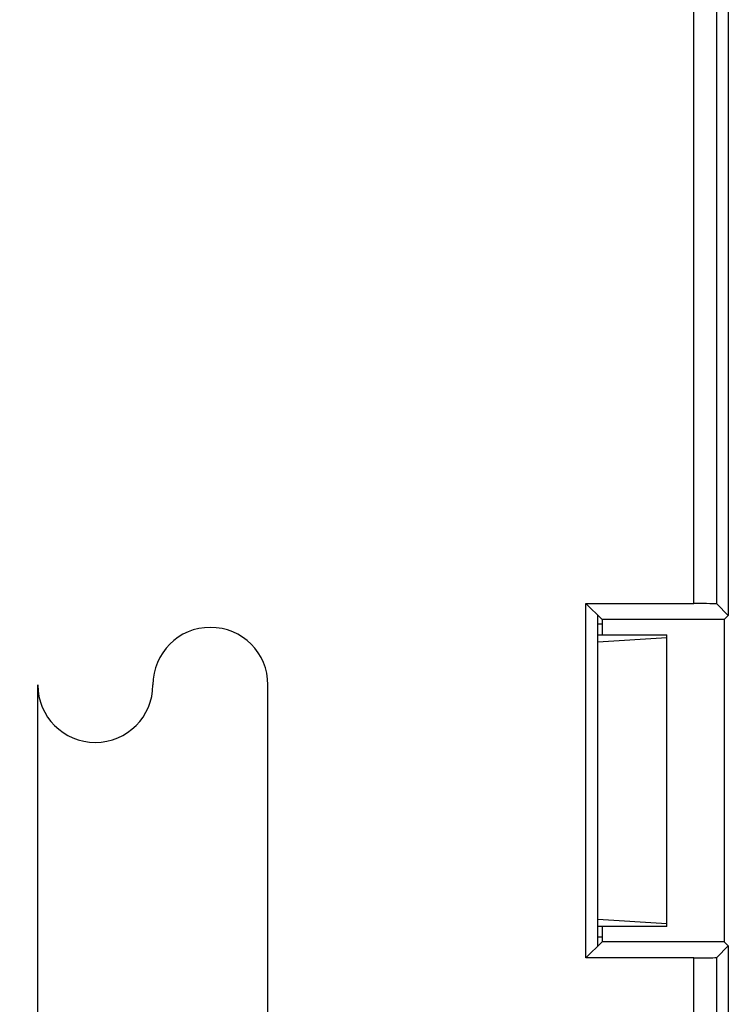
# Model space of a CAD drawing. Units: millimetres. Extents: x -114 to 22, y -56 to 70.
# Drawn here: x -64 to -55, y 31 to 44 of the extents above; entities that cross this region are included whole.
import ezdxf

# ---------------------------------------------------------------- set-up
doc = ezdxf.new("R2010")
doc.units = ezdxf.units.MM
doc.header["$LTSCALE"] = 16.335
doc.layers.get('0').update_dxf_attribs({"linetype": 'CONTINUOUS'})
doc.layers.add('INCISIONI', color=7, linetype='CONTINUOUS')
doc.styles.get("Standard").update_dxf_attribs({"font": 'txt', "width": 0.8})
doc.dimstyles.new('DIMSTYLE_1', dxfattribs={"dimtxt": 3, "dimasz": 3, "dimexe": 1.5, "dimexo": 0.5, "dimgap": 0.75, "dimtad": 1, "dimtxsty": 'STANDARD', "dimblk": '_FILLED', "dimblk1": '_FILLED', "dimblk2": '_FILLED', "dimcen": 0.09, "dimazin": 2, "dimtfac": 1, "dimtofl": 0, "dimtmove": 0, "dimatfit": 3, "dimldrblk": '_FILLED', "dimfxl": 1, "dimtolj": 1, "dimarcsym": 0})

# ---------------------------------------------------------------- blocks, each defined once
blk = doc.blocks.new('_FILLED')
at = {"color": 0, "linetype": 'BYBLOCK'}
blk.add_solid([(0, 0), (-1, 0.3167), (-1, -0.3167)], dxfattribs=at)
blk = doc.blocks.new('*D2')
at = {"color": 7, "linetype": 'CONTINUOUS'}
for p, q in [((-113.834, -13.634), (-113.834, 67.149)), ((-54.534, 48.283), (-54.534, 67.149)), ((-113.834, 65.649), (-84.184, 65.649)), ((-54.534, 65.649), (-84.184, 65.649))]:
    blk.add_line(p, q, dxfattribs=at)
at = {"color": 7, "linetype": 'CONTINUOUS', "xscale": 3, "yscale": 3, "zscale": 3, "rotation": 180}
blk.add_blockref('_FILLED', (-113.834, 65.649), dxfattribs=at)
at = {"color": 7, "linetype": 'CONTINUOUS', "xscale": 3, "yscale": 3, "zscale": 3}
blk.add_blockref('_FILLED', (-54.534, 65.649), dxfattribs=at)

msp = doc.modelspace()

# ---------------------------------------------------------------- linework, layer by layer
at = {"color": 250, "linetype": 'CONTINUOUS'}
for p, q in [((-54.984, 36.293), (-54.984, 55.033)), ((-54.684, 36.287), (-54.684, 55.033)), ((-54.984, 18.383), (-54.984, 31.674)), ((-54.684, 18.383), (-54.684, 31.679))]:
    msp.add_line(p, q, dxfattribs=at)
at = {"color": 7, "linetype": 'CONTINUOUS'}
for p, q in [((-54.534, 47.783), (-54.534, 36.137)), ((-56.389, 31.674), (-56.389, 36.293)), ((-56.389, 36.293), (-54.984, 36.293)), ((-56.389, 36.293), (-56.179, 36.083)), ((-54.684, 36.287), (-54.534, 36.137)), ((-56.234, 31.829), (-56.234, 36.137)), ((-56.179, 36.083), (-56.179, 35.883)), ((-54.588, 36.083), (-56.179, 36.083)), ((-54.534, 36.137), (-54.588, 36.083)), ((-54.588, 36.083), (-54.588, 31.883)), ((-56.179, 36.023), (-56.234, 36.023)), ((-56.234, 35.883), (-55.334, 35.883)), ((-56.234, 35.792), (-55.334, 35.848)), ((-55.334, 32.083), (-55.334, 35.883)), ((-55.334, 32.118), (-56.234, 32.175)), ((-55.334, 32.083), (-56.234, 32.083)), ((-56.179, 32.083), (-56.179, 31.883)), ((-56.389, 31.674), (-56.179, 31.883)), ((-56.179, 31.943), (-56.234, 31.943)), ((-54.588, 31.883), (-56.179, 31.883)), ((-54.534, 31.829), (-54.588, 31.883)), ((-54.684, 31.679), (-54.534, 31.829)), ((-54.534, 31.829), (-54.534, 18.233)), ((-54.984, 31.674), (-56.389, 31.674))]:
    msp.add_line(p, q, dxfattribs=at)
for centre, start_param, end_param in [((-54.984, 36.287), 0.017453, 1.570796), ((-54.984, 31.679), -1.570796, -0.017453)]:
    msp.add_ellipse(centre, major_axis=(0.3, 0), ratio=0.017455, start_param=start_param, end_param=end_param, dxfattribs=at)
at = {"layer": 'INCISIONI', "color": 250, "linetype": 'CONTINUOUS'}
for p, q in [((-63.534, 25.932), (-63.534, 35.232)), ((-60.534, 25.932), (-60.534, 35.232))]:
    msp.add_line(p, q, dxfattribs=at)
for centre, start, end in [((-61.284, 35.232), 0, 180), ((-62.784, 35.232), 180, 360)]:
    msp.add_arc(centre, 0.75, start, end, dxfattribs=at)

# ---------------------------------------------------------------- dimensions: what is measured, and where the dimension line sits
at = {"color": 7, "linetype": 'CONTINUOUS'}
dim = msp.add_linear_dim(base=(-113.834, 65.649), p1=(-54.534, 47.783), p2=(-113.834, -14.134), angle=180, dimstyle='DIMSTYLE_1', dxfattribs=at)
dim.commit()
dim.dimension.update_dxf_attribs({"geometry": '*D2', "text_midpoint": (-88.362, 65.649), "dimtype": 160})

doc.saveas('drawing.dxf')
